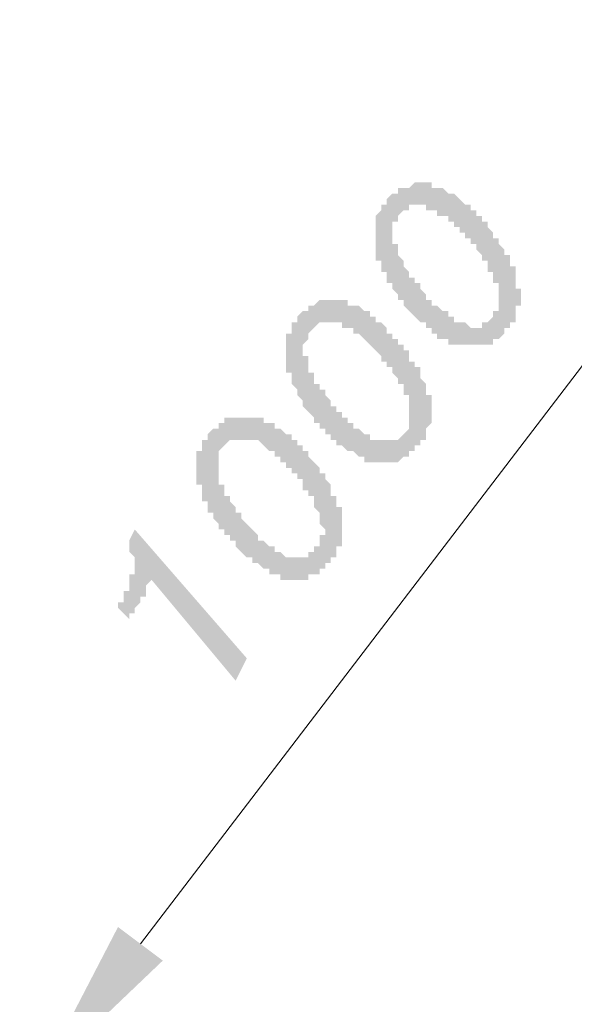
# Model space of a CAD drawing. Units: metres. Extents: x -38660 to 166418, y 0 to 191311.
# Drawn here: x 163541 to 163549, y 106470 to 106485 of the extents above; entities that cross this region are included whole.
import ezdxf
from ezdxf import colors
from ezdxf.entities.mleader import LeaderData, LeaderLine
from ezdxf.math import Vec2, Vec3

# ---------------------------------------------------------------- set-up
doc = ezdxf.new("R2010")
doc.units = ezdxf.units.M
doc.layers.add('ALIGNMENT_6-4-2008-TXT-ROA', color=7, linetype='Continuous')
doc.layers.add('PDF_Solid Fills', color=7, linetype='Continuous')
doc.layers.add('C-ANNO-DIMS-1', color=7, linetype='Continuous', lineweight=0)
doc.layers.add('PDF_Geometry', color=7, linetype='Continuous', true_color=0xb8b8b8)
doc.styles.get("Standard").update_dxf_attribs({"font": 'times.ttf'})
doc.dimstyles.get("Standard").update_dxf_attribs({"dimtxt": 0.18, "dimasz": 0.18, "dimexe": 0.18, "dimexo": 0.0625, "dimgap": 0.09, "dimtad": 0, "dimtih": 1, "dimtoh": 1, "dimdec": 4, "dimzin": 0, "dimdsep": 46, "dimtxsty": 'Standard', "dimcen": 0.09, "dimadec": 0, "dimazin": 0, "dimtfac": 1, "dimtdec": 4, "dimtofl": 0, "dimtmove": 0, "dimatfit": 3, "dimfxl": 1, "dimtolj": 1, "dimtzin": 0, "dimarcsym": 0})

# ---------------------------------------------------------------- blocks, each defined once
blk = doc.blocks.new('*D701')
at = {"layer": 'C-ANNO-DIMS-1', "color": 0, "lineweight": -2, "transparency": 16777216}
blk.add_arc((163630.835, 106385.12), 4.646, 2.22, 40.9903, dxfattribs=at)
at = {"layer": 'C-ANNO-DIMS-1', "color": 0, "transparency": 16777216}
for points in [[(163634.319, 106388.148), (163634.364, 106388.188), (163634.221, 106388.301)], [(163635.507, 106385.301), (163635.447, 106385.3), (163635.481, 106385.12)]]:
    blk.add_solid(points, dxfattribs=at)
at = {"layer": 'Defpoints', "color": 0, "transparency": 16777216}
for p in [(163636.276, 106390.231), (163635.335, 106386.276), (163630.835, 106385.12), (163630.835, 106385.12), (163638.67, 106385.12)]:
    blk.add_point(p, dxfattribs=at)

msp = doc.modelspace()

# ---------------------------------------------------------------- hatches: boundary and pattern name
at = {"layer": 'PDF_Geometry', "transparency": 33554559}
h = msp.add_hatch(color=256, dxfattribs=at)
h.paths.add_polyline_path([(163546.406662, 106481.937479), (163546.406662, 106481.937479), (163546.406662, 106481.85281), (163546.406662, 106481.85281), (163546.321992, 106481.85281), (163546.321992, 106481.76814), (163546.321992, 106481.76814), (163546.321992, 106481.68347), (163546.321992, 106481.68347), (163546.321992, 106481.68347), (163546.321992, 106481.598801), (163546.321992, 106481.598801), (163546.321992, 106481.598801), (163546.321992, 106481.514131), (163546.406662, 106481.514131), (163546.406662, 106481.429462), (163546.406662, 106481.429462), (163546.406662, 106481.429462), (163546.406662, 106481.344792), (163546.406662, 106481.344792), (163546.491332, 106481.260122), (163546.491332, 106481.260122), (163546.491332, 106481.260122), (163546.491332, 106481.175453), (163546.491332, 106481.175453), (163546.576001, 106481.090783), (163546.576001, 106481.090783), (163546.576001, 106481.090783), (163546.576001, 106481.006114), (163546.660671, 106481.006114), (163546.660671, 106481.006114), (163546.660671, 106480.921444), (163546.660671, 106480.921444), (163546.74534, 106480.921444), (163546.74534, 106480.836774), (163546.74534, 106480.836774), (163546.74534, 106480.836774), (163546.83001, 106480.752105), (163546.83001, 106480.752105), (163546.83001, 106480.752105), (163546.83001, 106480.667435), (163546.91468, 106480.667435), (163546.91468, 106480.667435), (163546.91468, 106480.582766), (163546.999349, 106480.582766), (163546.999349, 106480.582766), (163546.999349, 106480.582766), (163547.084019, 106480.498096), (163547.084019, 106480.498096), (163547.084019, 106480.498096), (163547.168688, 106480.498096), (163547.168688, 106480.413426), (163547.168688, 106480.413426), (163547.253358, 106480.413426), (163547.253358, 106480.328757), (163547.338028, 106480.328757), (163547.338028, 106480.328757), (163547.338028, 106480.328757), (163547.422697, 106480.328757), (163547.422697, 106480.328757), (163547.422697, 106480.328757), (163547.507367, 106480.244087), (163547.507367, 106480.244087), (163547.507367, 106480.244087), (163547.592036, 106480.244087), (163547.592036, 106480.244087), (163547.676706, 106480.244087), (163547.676706, 106480.328757), (163547.676706, 106480.328757), (163547.761376, 106480.328757), (163547.761376, 106480.328757), (163547.761376, 106480.328757), (163547.846045, 106480.413426), (163547.846045, 106480.413426), (163547.846045, 106480.413426), (163547.846045, 106480.498096), (163547.930715, 106480.498096), (163547.930715, 106480.498096), (163547.930715, 106480.582766), (163547.930715, 106480.582766), (163547.930715, 106480.582766), (163547.930715, 106480.667435), (163547.930715, 106480.667435), (163547.930715, 106480.752105), (163547.930715, 106480.752105), (163547.930715, 106480.752105), (163547.930715, 106480.836774), (163547.930715, 106480.836774), (163547.930715, 106480.921444), (163547.930715, 106480.921444), (163547.846045, 106480.921444), (163547.846045, 106481.006114), (163547.846045, 106481.006114), (163547.846045, 106481.090783), (163547.846045, 106481.090783), (163547.761376, 106481.090783), (163547.761376, 106481.175453), (163547.761376, 106481.175453), (163547.761376, 106481.175453), (163547.761376, 106481.260122), (163547.676706, 106481.260122), (163547.676706, 106481.344792), (163547.676706, 106481.344792), (163547.676706, 106481.344792), (163547.592036, 106481.429462), (163547.592036, 106481.429462), (163547.592036, 106481.429462), (163547.592036, 106481.514131), (163547.592036, 106481.514131), (163547.507367, 106481.514131), (163547.507367, 106481.514131), (163547.507367, 106481.598801), (163547.422697, 106481.598801), (163547.422697, 106481.598801), (163547.422697, 106481.68347), (163547.338028, 106481.68347), (163547.338028, 106481.68347), (163547.338028, 106481.76814), (163547.338028, 106481.76814), (163547.253358, 106481.76814), (163547.253358, 106481.85281), (163547.253358, 106481.85281), (163547.168688, 106481.85281), (163547.168688, 106481.85281), (163547.168688, 106481.937479), (163547.084019, 106481.937479), (163547.084019, 106481.937479), (163546.999349, 106481.937479), (163546.999349, 106482.022149), (163546.999349, 106482.022149), (163546.91468, 106482.022149), (163546.91468, 106482.022149), (163546.83001, 106482.022149), (163546.83001, 106482.106818), (163546.83001, 106482.106818), (163546.74534, 106482.106818), (163546.74534, 106482.106818), (163546.74534, 106482.106818), (163546.660671, 106482.106818), (163546.660671, 106482.106818), (163546.660671, 106482.106818), (163546.576001, 106482.106818), (163546.576001, 106482.022149), (163546.491332, 106482.022149), (163546.491332, 106482.022149), (163546.491332, 106482.022149), (163546.406662, 106481.937479), (163546.406662, 106481.937479), (163546.406662, 106481.937479)], flags=0)
h.paths.add_polyline_path([(163546.91468, 106480.244087), (163546.83001, 106480.244087), (163546.83001, 106480.244087), (163546.83001, 106480.328757), (163546.74534, 106480.328757), (163546.74534, 106480.328757), (163546.74534, 106480.328757), (163546.660671, 106480.413426), (163546.660671, 106480.413426), (163546.660671, 106480.413426), (163546.576001, 106480.498096), (163546.576001, 106480.498096), (163546.576001, 106480.498096), (163546.491332, 106480.582766), (163546.491332, 106480.582766), (163546.491332, 106480.582766), (163546.491332, 106480.667435), (163546.406662, 106480.667435), (163546.406662, 106480.667435), (163546.406662, 106480.752105), (163546.406662, 106480.752105), (163546.406662, 106480.752105), (163546.321992, 106480.836774), (163546.321992, 106480.836774), (163546.321992, 106480.836774), (163546.321992, 106480.921444), (163546.237323, 106480.921444), (163546.237323, 106480.921444), (163546.237323, 106481.006114), (163546.237323, 106481.006114), (163546.237323, 106481.090783), (163546.152653, 106481.090783), (163546.152653, 106481.090783), (163546.152653, 106481.175453), (163546.152653, 106481.175453), (163546.152653, 106481.260122), (163546.152653, 106481.260122), (163546.067984, 106481.260122), (163546.067984, 106481.344792), (163546.067984, 106481.344792), (163546.067984, 106481.344792), (163546.067984, 106481.429462), (163546.067984, 106481.429462), (163546.067984, 106481.514131), (163546.067984, 106481.514131), (163546.067984, 106481.598801), (163546.067984, 106481.598801), (163546.067984, 106481.598801), (163546.067984, 106481.68347), (163546.067984, 106481.68347), (163546.067984, 106481.76814), (163546.067984, 106481.76814), (163546.067984, 106481.76814), (163546.067984, 106481.85281), (163546.067984, 106481.85281), (163546.067984, 106481.937479), (163546.067984, 106481.937479), (163546.067984, 106481.937479), (163546.152653, 106482.022149), (163546.152653, 106482.022149), (163546.152653, 106482.106818), (163546.152653, 106482.106818), (163546.237323, 106482.106818), (163546.237323, 106482.191488), (163546.237323, 106482.191488), (163546.237323, 106482.191488), (163546.321992, 106482.276158), (163546.321992, 106482.276158), (163546.321992, 106482.276158), (163546.406662, 106482.276158), (163546.406662, 106482.360827), (163546.406662, 106482.360827), (163546.491332, 106482.360827), (163546.491332, 106482.360827), (163546.576001, 106482.360827), (163546.576001, 106482.360827), (163546.576001, 106482.360827), (163546.660671, 106482.445497), (163546.660671, 106482.445497), (163546.74534, 106482.445497), (163546.74534, 106482.445497), (163546.74534, 106482.445497), (163546.74534, 106482.445497), (163546.83001, 106482.445497), (163546.83001, 106482.445497), (163546.91468, 106482.445497), (163546.91468, 106482.360827), (163546.91468, 106482.360827), (163546.999349, 106482.360827), (163546.999349, 106482.360827), (163546.999349, 106482.360827), (163547.084019, 106482.360827), (163547.084019, 106482.360827), (163547.168688, 106482.276158), (163547.168688, 106482.276158), (163547.168688, 106482.276158), (163547.253358, 106482.276158), (163547.253358, 106482.276158), (163547.338028, 106482.191488), (163547.338028, 106482.191488), (163547.338028, 106482.191488), (163547.422697, 106482.106818), (163547.422697, 106482.106818), (163547.422697, 106482.106818), (163547.507367, 106482.106818), (163547.507367, 106482.022149), (163547.507367, 106482.022149), (163547.592036, 106482.022149), (163547.592036, 106481.937479), (163547.592036, 106481.937479), (163547.676706, 106481.937479), (163547.676706, 106481.937479), (163547.676706, 106481.85281), (163547.676706, 106481.85281), (163547.761376, 106481.85281), (163547.761376, 106481.76814), (163547.761376, 106481.76814), (163547.846045, 106481.68347), (163547.846045, 106481.68347), (163547.846045, 106481.68347), (163547.846045, 106481.68347), (163547.846045, 106481.598801), (163547.930715, 106481.598801), (163547.930715, 106481.598801), (163547.930715, 106481.514131), (163547.930715, 106481.514131), (163548.015384, 106481.429462), (163548.015384, 106481.429462), (163548.015384, 106481.429462), (163548.015384, 106481.344792), (163548.015384, 106481.344792), (163548.100054, 106481.344792), (163548.100054, 106481.260122), (163548.100054, 106481.260122), (163548.100054, 106481.175453), (163548.100054, 106481.175453), (163548.184724, 106481.175453), (163548.184724, 106481.090783), (163548.184724, 106481.090783), (163548.184724, 106481.090783), (163548.184724, 106481.006114), (163548.184724, 106481.006114), (163548.184724, 106480.921444), (163548.184724, 106480.921444), (163548.184724, 106480.836774), (163548.269393, 106480.836774), (163548.269393, 106480.836774), (163548.269393, 106480.752105), (163548.269393, 106480.752105), (163548.269393, 106480.667435), (163548.269393, 106480.667435), (163548.269393, 106480.667435), (163548.269393, 106480.667435), (163548.269393, 106480.582766), (163548.184724, 106480.582766), (163548.184724, 106480.498096), (163548.184724, 106480.498096), (163548.184724, 106480.498096), (163548.184724, 106480.413426), (163548.184724, 106480.413426), (163548.184724, 106480.328757), (163548.100054, 106480.328757), (163548.100054, 106480.328757), (163548.100054, 106480.244087), (163548.100054, 106480.244087), (163548.015384, 106480.244087), (163548.015384, 106480.159418), (163548.015384, 106480.159418), (163548.015384, 106480.159418), (163547.930715, 106480.074748), (163547.930715, 106480.074748), (163547.930715, 106480.074748), (163547.846045, 106480.074748), (163547.846045, 106479.990078), (163547.761376, 106479.990078), (163547.761376, 106479.990078), (163547.761376, 106479.990078), (163547.676706, 106479.990078), (163547.676706, 106479.990078), (163547.676706, 106479.990078), (163547.592036, 106479.990078), (163547.592036, 106479.990078), (163547.592036, 106479.990078), (163547.507367, 106479.990078), (163547.507367, 106479.990078), (163547.422697, 106479.990078), (163547.422697, 106479.990078), (163547.422697, 106479.990078), (163547.338028, 106479.990078), (163547.338028, 106479.990078), (163547.338028, 106479.990078), (163547.253358, 106479.990078), (163547.253358, 106479.990078), (163547.168688, 106479.990078), (163547.168688, 106480.074748), (163547.168688, 106480.074748), (163547.084019, 106480.074748), (163547.084019, 106480.074748), (163546.999349, 106480.074748), (163546.999349, 106480.159418), (163546.999349, 106480.159418), (163546.91468, 106480.159418), (163546.91468, 106480.244087), (163546.91468, 106480.244087)], flags=0)
h = msp.add_hatch(color=256, dxfattribs=at)
h.paths.add_polyline_path([(163545.051948, 106480.159418), (163545.051948, 106480.159418), (163545.051948, 106480.159418), (163545.051948, 106480.074748), (163545.051948, 106480.074748), (163544.967279, 106479.990078), (163544.967279, 106479.990078), (163544.967279, 106479.990078), (163544.967279, 106479.905409), (163544.967279, 106479.905409), (163544.967279, 106479.905409), (163544.967279, 106479.820739), (163545.051948, 106479.820739), (163545.051948, 106479.73607), (163545.051948, 106479.73607), (163545.051948, 106479.73607), (163545.051948, 106479.6514), (163545.051948, 106479.6514), (163545.051948, 106479.56673), (163545.136618, 106479.56673), (163545.136618, 106479.482061), (163545.136618, 106479.482061), (163545.136618, 106479.482061), (163545.136618, 106479.397391), (163545.221288, 106479.397391), (163545.221288, 106479.397391), (163545.221288, 106479.312722), (163545.221288, 106479.312722), (163545.305957, 106479.312722), (163545.305957, 106479.228052), (163545.305957, 106479.228052), (163545.305957, 106479.228052), (163545.390627, 106479.143382), (163545.390627, 106479.143382), (163545.390627, 106479.143382), (163545.390627, 106479.058713), (163545.475296, 106479.058713), (163545.475296, 106479.058713), (163545.475296, 106478.974043), (163545.475296, 106478.974043), (163545.559966, 106478.974043), (163545.559966, 106478.889374), (163545.559966, 106478.889374), (163545.644636, 106478.889374), (163545.644636, 106478.804704), (163545.644636, 106478.804704), (163545.729305, 106478.804704), (163545.729305, 106478.804704), (163545.729305, 106478.720034), (163545.813975, 106478.720034), (163545.813975, 106478.720034), (163545.813975, 106478.720034), (163545.898644, 106478.635365), (163545.898644, 106478.635365), (163545.898644, 106478.635365), (163545.983314, 106478.635365), (163545.983314, 106478.550695), (163546.067984, 106478.550695), (163546.067984, 106478.550695), (163546.067984, 106478.550695), (163546.152653, 106478.550695), (163546.152653, 106478.550695), (163546.152653, 106478.550695), (163546.237323, 106478.550695), (163546.237323, 106478.550695), (163546.321992, 106478.550695), (163546.321992, 106478.550695), (163546.321992, 106478.550695), (163546.406662, 106478.550695), (163546.406662, 106478.550695), (163546.406662, 106478.550695), (163546.491332, 106478.635365), (163546.491332, 106478.635365), (163546.491332, 106478.635365), (163546.491332, 106478.635365), (163546.576001, 106478.720034), (163546.576001, 106478.720034), (163546.576001, 106478.804704), (163546.576001, 106478.804704), (163546.576001, 106478.804704), (163546.576001, 106478.889374), (163546.576001, 106478.889374), (163546.576001, 106478.889374), (163546.576001, 106478.974043), (163546.576001, 106478.974043), (163546.576001, 106479.058713), (163546.576001, 106479.058713), (163546.576001, 106479.058713), (163546.576001, 106479.143382), (163546.576001, 106479.143382), (163546.576001, 106479.228052), (163546.491332, 106479.228052), (163546.491332, 106479.228052), (163546.491332, 106479.312722), (163546.491332, 106479.312722), (163546.491332, 106479.397391), (163546.491332, 106479.397391), (163546.406662, 106479.397391), (163546.406662, 106479.482061), (163546.406662, 106479.482061), (163546.406662, 106479.482061), (163546.321992, 106479.56673), (163546.321992, 106479.56673), (163546.321992, 106479.6514), (163546.321992, 106479.6514), (163546.237323, 106479.6514), (163546.237323, 106479.73607), (163546.237323, 106479.73607), (163546.237323, 106479.73607), (163546.152653, 106479.73607), (163546.152653, 106479.820739), (163546.152653, 106479.820739), (163546.152653, 106479.820739), (163546.067984, 106479.905409), (163546.067984, 106479.905409), (163546.067984, 106479.905409), (163545.983314, 106479.990078), (163545.983314, 106479.990078), (163545.983314, 106479.990078), (163545.898644, 106480.074748), (163545.898644, 106480.074748), (163545.898644, 106480.074748), (163545.898644, 106480.074748), (163545.813975, 106480.159418), (163545.813975, 106480.159418), (163545.813975, 106480.159418), (163545.729305, 106480.159418), (163545.729305, 106480.244087), (163545.644636, 106480.244087), (163545.644636, 106480.244087), (163545.559966, 106480.244087), (163545.559966, 106480.328757), (163545.559966, 106480.328757), (163545.475296, 106480.328757), (163545.475296, 106480.328757), (163545.475296, 106480.328757), (163545.390627, 106480.328757), (163545.390627, 106480.328757), (163545.390627, 106480.328757), (163545.305957, 106480.328757), (163545.305957, 106480.328757), (163545.221288, 106480.328757), (163545.221288, 106480.328757), (163545.221288, 106480.328757), (163545.136618, 106480.244087), (163545.136618, 106480.244087), (163545.136618, 106480.244087), (163545.051948, 106480.159418), (163545.051948, 106480.159418)], flags=0)
h.paths.add_polyline_path([(163545.559966, 106478.466026), (163545.475296, 106478.466026), (163545.475296, 106478.550695), (163545.475296, 106478.550695), (163545.390627, 106478.550695), (163545.390627, 106478.550695), (163545.390627, 106478.635365), (163545.305957, 106478.635365), (163545.305957, 106478.635365), (163545.305957, 106478.720034), (163545.305957, 106478.720034), (163545.221288, 106478.720034), (163545.221288, 106478.804704), (163545.221288, 106478.804704), (163545.136618, 106478.804704), (163545.136618, 106478.889374), (163545.136618, 106478.889374), (163545.136618, 106478.889374), (163545.051948, 106478.974043), (163545.051948, 106478.974043), (163545.051948, 106478.974043), (163545.051948, 106478.974043), (163544.967279, 106479.058713), (163544.967279, 106479.058713), (163544.967279, 106479.143382), (163544.967279, 106479.143382), (163544.967279, 106479.143382), (163544.882609, 106479.228052), (163544.882609, 106479.228052), (163544.882609, 106479.228052), (163544.882609, 106479.312722), (163544.882609, 106479.312722), (163544.79794, 106479.397391), (163544.79794, 106479.397391), (163544.79794, 106479.397391), (163544.79794, 106479.482061), (163544.79794, 106479.482061), (163544.79794, 106479.56673), (163544.79794, 106479.56673), (163544.71327, 106479.56673), (163544.71327, 106479.6514), (163544.71327, 106479.6514), (163544.71327, 106479.73607), (163544.71327, 106479.73607), (163544.71327, 106479.73607), (163544.71327, 106479.820739), (163544.71327, 106479.820739), (163544.71327, 106479.905409), (163544.71327, 106479.905409), (163544.71327, 106479.990078), (163544.71327, 106479.990078), (163544.71327, 106479.990078), (163544.71327, 106480.074748), (163544.71327, 106480.074748), (163544.71327, 106480.159418), (163544.71327, 106480.159418), (163544.79794, 106480.159418), (163544.79794, 106480.244087), (163544.79794, 106480.244087), (163544.79794, 106480.244087), (163544.79794, 106480.328757), (163544.882609, 106480.328757), (163544.882609, 106480.413426), (163544.882609, 106480.413426), (163544.882609, 106480.413426), (163544.967279, 106480.498096), (163544.967279, 106480.498096), (163544.967279, 106480.498096), (163545.051948, 106480.498096), (163545.051948, 106480.582766), (163545.051948, 106480.582766), (163545.136618, 106480.582766), (163545.136618, 106480.582766), (163545.136618, 106480.582766), (163545.221288, 106480.667435), (163545.221288, 106480.667435), (163545.305957, 106480.667435), (163545.305957, 106480.667435), (163545.305957, 106480.667435), (163545.390627, 106480.667435), (163545.390627, 106480.667435), (163545.390627, 106480.667435), (163545.475296, 106480.667435), (163545.475296, 106480.667435), (163545.475296, 106480.667435), (163545.559966, 106480.667435), (163545.559966, 106480.667435), (163545.644636, 106480.667435), (163545.644636, 106480.667435), (163545.644636, 106480.582766), (163545.729305, 106480.582766), (163545.729305, 106480.582766), (163545.729305, 106480.582766), (163545.813975, 106480.582766), (163545.813975, 106480.582766), (163545.898644, 106480.498096), (163545.898644, 106480.498096), (163545.898644, 106480.498096), (163545.983314, 106480.498096), (163545.983314, 106480.413426), (163546.067984, 106480.413426), (163546.067984, 106480.413426), (163546.067984, 106480.328757), (163546.152653, 106480.328757), (163546.152653, 106480.328757), (163546.152653, 106480.328757), (163546.237323, 106480.244087), (163546.237323, 106480.244087), (163546.237323, 106480.244087), (163546.237323, 106480.159418), (163546.321992, 106480.159418), (163546.321992, 106480.159418), (163546.321992, 106480.074748), (163546.406662, 106480.074748), (163546.406662, 106480.074748), (163546.406662, 106479.990078), (163546.406662, 106479.990078), (163546.491332, 106479.990078), (163546.491332, 106479.905409), (163546.491332, 106479.905409), (163546.491332, 106479.905409), (163546.576001, 106479.905409), (163546.576001, 106479.820739), (163546.576001, 106479.820739), (163546.576001, 106479.73607), (163546.660671, 106479.73607), (163546.660671, 106479.73607), (163546.660671, 106479.6514), (163546.660671, 106479.6514), (163546.74534, 106479.6514), (163546.74534, 106479.56673), (163546.74534, 106479.56673), (163546.74534, 106479.482061), (163546.74534, 106479.482061), (163546.74534, 106479.482061), (163546.83001, 106479.397391), (163546.83001, 106479.397391), (163546.83001, 106479.397391), (163546.83001, 106479.312722), (163546.83001, 106479.312722), (163546.83001, 106479.312722), (163546.83001, 106479.228052), (163546.91468, 106479.228052), (163546.91468, 106479.143382), (163546.91468, 106479.143382), (163546.91468, 106479.058713), (163546.91468, 106479.058713), (163546.91468, 106479.058713), (163546.91468, 106478.974043), (163546.91468, 106478.974043), (163546.91468, 106478.889374), (163546.91468, 106478.889374), (163546.91468, 106478.889374), (163546.91468, 106478.889374), (163546.91468, 106478.804704), (163546.91468, 106478.804704), (163546.83001, 106478.720034), (163546.83001, 106478.720034), (163546.83001, 106478.635365), (163546.83001, 106478.635365), (163546.83001, 106478.635365), (163546.83001, 106478.550695), (163546.74534, 106478.550695), (163546.74534, 106478.550695), (163546.74534, 106478.466026), (163546.74534, 106478.466026), (163546.660671, 106478.466026), (163546.660671, 106478.381356), (163546.660671, 106478.381356), (163546.576001, 106478.381356), (163546.576001, 106478.296686), (163546.576001, 106478.296686), (163546.491332, 106478.296686), (163546.491332, 106478.296686), (163546.491332, 106478.296686), (163546.406662, 106478.212017), (163546.406662, 106478.212017), (163546.406662, 106478.212017), (163546.321992, 106478.212017), (163546.321992, 106478.212017), (163546.237323, 106478.212017), (163546.237323, 106478.212017), (163546.237323, 106478.212017), (163546.152653, 106478.212017), (163546.152653, 106478.212017), (163546.152653, 106478.212017), (163546.067984, 106478.212017), (163546.067984, 106478.212017), (163546.067984, 106478.212017), (163545.983314, 106478.212017), (163545.983314, 106478.212017), (163545.898644, 106478.212017), (163545.898644, 106478.296686), (163545.898644, 106478.296686), (163545.813975, 106478.296686), (163545.813975, 106478.296686), (163545.813975, 106478.296686), (163545.729305, 106478.381356), (163545.729305, 106478.381356), (163545.644636, 106478.381356), (163545.644636, 106478.381356), (163545.559966, 106478.466026), (163545.559966, 106478.466026), (163545.559966, 106478.466026)], flags=0)
h = msp.add_hatch(color=256, dxfattribs=at)
h.paths.add_polyline_path([(163543.781904, 106478.466026), (163543.697235, 106478.381356), (163543.697235, 106478.381356), (163543.697235, 106478.381356), (163543.697235, 106478.296686), (163543.697235, 106478.296686), (163543.697235, 106478.212017), (163543.697235, 106478.212017), (163543.697235, 106478.212017), (163543.697235, 106478.127347), (163543.697235, 106478.127347), (163543.697235, 106478.042678), (163543.697235, 106478.042678), (163543.697235, 106478.042678), (163543.697235, 106477.958008), (163543.697235, 106477.958008), (163543.697235, 106477.958008), (163543.697235, 106477.873338), (163543.781904, 106477.873338), (163543.781904, 106477.788669), (163543.781904, 106477.788669), (163543.781904, 106477.703999), (163543.781904, 106477.703999), (163543.866574, 106477.703999), (163543.866574, 106477.61933), (163543.866574, 106477.61933), (163543.866574, 106477.61933), (163543.951244, 106477.53466), (163543.951244, 106477.53466), (163543.951244, 106477.53466), (163543.951244, 106477.44999), (163544.035913, 106477.44999), (163544.035913, 106477.365321), (163544.035913, 106477.365321), (163544.035913, 106477.365321), (163544.120583, 106477.280651), (163544.120583, 106477.280651), (163544.120583, 106477.280651), (163544.120583, 106477.280651), (163544.205252, 106477.195982), (163544.205252, 106477.195982), (163544.205252, 106477.195982), (163544.289922, 106477.111312), (163544.289922, 106477.111312), (163544.289922, 106477.111312), (163544.289922, 106477.026642), (163544.374592, 106477.026642), (163544.374592, 106477.026642), (163544.374592, 106477.026642), (163544.459261, 106476.941973), (163544.459261, 106476.941973), (163544.459261, 106476.941973), (163544.543931, 106476.941973), (163544.543931, 106476.857303), (163544.6286, 106476.857303), (163544.6286, 106476.857303), (163544.6286, 106476.857303), (163544.71327, 106476.772634), (163544.71327, 106476.772634), (163544.79794, 106476.772634), (163544.79794, 106476.772634), (163544.79794, 106476.772634), (163544.882609, 106476.772634), (163544.882609, 106476.772634), (163544.882609, 106476.772634), (163544.967279, 106476.772634), (163544.967279, 106476.772634), (163545.051948, 106476.772634), (163545.051948, 106476.772634), (163545.051948, 106476.857303), (163545.136618, 106476.857303), (163545.136618, 106476.857303), (163545.136618, 106476.857303), (163545.136618, 106476.941973), (163545.221288, 106476.941973), (163545.221288, 106476.941973), (163545.221288, 106476.941973), (163545.221288, 106477.026642), (163545.221288, 106477.026642), (163545.221288, 106477.111312), (163545.305957, 106477.111312), (163545.305957, 106477.195982), (163545.305957, 106477.195982), (163545.305957, 106477.195982), (163545.305957, 106477.195982), (163545.221288, 106477.280651), (163545.221288, 106477.280651), (163545.221288, 106477.365321), (163545.221288, 106477.365321), (163545.221288, 106477.44999), (163545.221288, 106477.44999), (163545.221288, 106477.44999), (163545.136618, 106477.53466), (163545.136618, 106477.53466), (163545.136618, 106477.61933), (163545.136618, 106477.61933), (163545.136618, 106477.61933), (163545.136618, 106477.703999), (163545.051948, 106477.703999), (163545.051948, 106477.703999), (163545.051948, 106477.788669), (163545.051948, 106477.788669), (163544.967279, 106477.788669), (163544.967279, 106477.873338), (163544.967279, 106477.873338), (163544.967279, 106477.958008), (163544.882609, 106477.958008), (163544.882609, 106477.958008), (163544.882609, 106477.958008), (163544.882609, 106478.042678), (163544.79794, 106478.042678), (163544.79794, 106478.042678), (163544.79794, 106478.127347), (163544.79794, 106478.127347), (163544.71327, 106478.127347), (163544.71327, 106478.212017), (163544.71327, 106478.212017), (163544.6286, 106478.212017), (163544.6286, 106478.296686), (163544.6286, 106478.296686), (163544.543931, 106478.296686), (163544.543931, 106478.296686), (163544.543931, 106478.381356), (163544.459261, 106478.381356), (163544.459261, 106478.381356), (163544.459261, 106478.381356), (163544.374592, 106478.466026), (163544.374592, 106478.466026), (163544.374592, 106478.466026), (163544.289922, 106478.550695), (163544.289922, 106478.550695), (163544.205252, 106478.550695), (163544.205252, 106478.550695), (163544.205252, 106478.550695), (163544.120583, 106478.550695), (163544.120583, 106478.550695), (163544.120583, 106478.550695), (163544.035913, 106478.550695), (163544.035913, 106478.550695), (163543.951244, 106478.550695), (163543.951244, 106478.550695), (163543.951244, 106478.550695), (163543.866574, 106478.550695), (163543.866574, 106478.550695), (163543.866574, 106478.550695), (163543.781904, 106478.466026), (163543.781904, 106478.466026), (163543.781904, 106478.466026), (163543.781904, 106478.466026)], flags=0)
h.paths.add_polyline_path([(163544.205252, 106476.687964), (163544.205252, 106476.772634), (163544.120583, 106476.772634), (163544.120583, 106476.772634), (163544.120583, 106476.772634), (163544.035913, 106476.857303), (163544.035913, 106476.857303), (163544.035913, 106476.857303), (163543.951244, 106476.941973), (163543.951244, 106476.941973), (163543.951244, 106476.941973), (163543.951244, 106477.026642), (163543.866574, 106477.026642), (163543.866574, 106477.026642), (163543.866574, 106477.111312), (163543.781904, 106477.111312), (163543.781904, 106477.111312), (163543.781904, 106477.195982), (163543.781904, 106477.195982), (163543.697235, 106477.195982), (163543.697235, 106477.195982), (163543.697235, 106477.280651), (163543.697235, 106477.280651), (163543.612565, 106477.365321), (163543.612565, 106477.365321), (163543.612565, 106477.365321), (163543.612565, 106477.44999), (163543.612565, 106477.44999), (163543.527896, 106477.44999), (163543.527896, 106477.53466), (163543.527896, 106477.53466), (163543.527896, 106477.61933), (163543.527896, 106477.61933), (163543.443226, 106477.61933), (163543.443226, 106477.703999), (163543.443226, 106477.703999), (163543.443226, 106477.788669), (163543.443226, 106477.788669), (163543.443226, 106477.788669), (163543.443226, 106477.873338), (163543.443226, 106477.873338), (163543.358556, 106477.873338), (163543.358556, 106477.958008), (163543.358556, 106477.958008), (163543.358556, 106478.042678), (163543.358556, 106478.042678), (163543.358556, 106478.127347), (163543.358556, 106478.127347), (163543.358556, 106478.127347), (163543.358556, 106478.212017), (163543.358556, 106478.212017), (163543.358556, 106478.296686), (163543.358556, 106478.296686), (163543.358556, 106478.296686), (163543.358556, 106478.381356), (163543.443226, 106478.381356), (163543.443226, 106478.466026), (163543.443226, 106478.466026), (163543.443226, 106478.466026), (163543.443226, 106478.550695), (163543.527896, 106478.550695), (163543.527896, 106478.550695), (163543.527896, 106478.635365), (163543.527896, 106478.635365), (163543.612565, 106478.720034), (163543.612565, 106478.720034), (163543.612565, 106478.720034), (163543.697235, 106478.720034), (163543.697235, 106478.804704), (163543.697235, 106478.804704), (163543.781904, 106478.804704), (163543.781904, 106478.804704), (163543.781904, 106478.889374), (163543.866574, 106478.889374), (163543.866574, 106478.889374), (163543.866574, 106478.889374), (163543.951244, 106478.889374), (163543.951244, 106478.889374), (163544.035913, 106478.889374), (163544.035913, 106478.889374), (163544.035913, 106478.889374), (163544.120583, 106478.889374), (163544.120583, 106478.889374), (163544.120583, 106478.889374), (163544.205252, 106478.889374), (163544.205252, 106478.889374), (163544.205252, 106478.889374), (163544.289922, 106478.889374), (163544.289922, 106478.889374), (163544.374592, 106478.889374), (163544.374592, 106478.889374), (163544.374592, 106478.804704), (163544.459261, 106478.804704), (163544.459261, 106478.804704), (163544.459261, 106478.804704), (163544.543931, 106478.804704), (163544.543931, 106478.720034), (163544.6286, 106478.720034), (163544.6286, 106478.720034), (163544.6286, 106478.720034), (163544.71327, 106478.635365), (163544.71327, 106478.635365), (163544.79794, 106478.635365), (163544.79794, 106478.550695), (163544.79794, 106478.550695), (163544.79794, 106478.550695), (163544.882609, 106478.550695), (163544.882609, 106478.466026), (163544.882609, 106478.466026), (163544.967279, 106478.466026), (163544.967279, 106478.381356), (163544.967279, 106478.381356), (163545.051948, 106478.381356), (163545.051948, 106478.296686), (163545.051948, 106478.296686), (163545.051948, 106478.296686), (163545.136618, 106478.212017), (163545.136618, 106478.212017), (163545.136618, 106478.212017), (163545.136618, 106478.212017), (163545.221288, 106478.127347), (163545.221288, 106478.127347), (163545.221288, 106478.042678), (163545.221288, 106478.042678), (163545.305957, 106478.042678), (163545.305957, 106477.958008), (163545.305957, 106477.958008), (163545.305957, 106477.958008), (163545.390627, 106477.873338), (163545.390627, 106477.873338), (163545.390627, 106477.873338), (163545.390627, 106477.788669), (163545.390627, 106477.788669), (163545.390627, 106477.703999), (163545.475296, 106477.703999), (163545.475296, 106477.703999), (163545.475296, 106477.61933), (163545.475296, 106477.61933), (163545.475296, 106477.61933), (163545.475296, 106477.53466), (163545.559966, 106477.53466), (163545.559966, 106477.44999), (163545.559966, 106477.44999), (163545.559966, 106477.44999), (163545.559966, 106477.365321), (163545.559966, 106477.365321), (163545.559966, 106477.280651), (163545.559966, 106477.280651), (163545.559966, 106477.195982), (163545.559966, 106477.195982), (163545.559966, 106477.195982), (163545.559966, 106477.111312), (163545.559966, 106477.111312), (163545.559966, 106477.111312), (163545.559966, 106477.026642), (163545.559966, 106477.026642), (163545.559966, 106477.026642), (163545.559966, 106476.941973), (163545.475296, 106476.941973), (163545.475296, 106476.857303), (163545.475296, 106476.857303), (163545.475296, 106476.857303), (163545.475296, 106476.772634), (163545.390627, 106476.772634), (163545.390627, 106476.772634), (163545.390627, 106476.687964), (163545.390627, 106476.687964), (163545.305957, 106476.687964), (163545.305957, 106476.603294), (163545.305957, 106476.603294), (163545.221288, 106476.603294), (163545.221288, 106476.518625), (163545.221288, 106476.518625), (163545.136618, 106476.518625), (163545.136618, 106476.518625), (163545.136618, 106476.518625), (163545.051948, 106476.518625), (163545.051948, 106476.433955), (163544.967279, 106476.433955), (163544.967279, 106476.433955), (163544.967279, 106476.433955), (163544.882609, 106476.433955), (163544.882609, 106476.433955), (163544.882609, 106476.433955), (163544.79794, 106476.433955), (163544.79794, 106476.433955), (163544.79794, 106476.433955), (163544.71327, 106476.433955), (163544.71327, 106476.433955), (163544.6286, 106476.433955), (163544.6286, 106476.518625), (163544.6286, 106476.518625), (163544.543931, 106476.518625), (163544.543931, 106476.518625), (163544.543931, 106476.518625), (163544.459261, 106476.518625), (163544.459261, 106476.603294), (163544.374592, 106476.603294), (163544.374592, 106476.603294), (163544.374592, 106476.603294), (163544.289922, 106476.687964), (163544.289922, 106476.687964), (163544.205252, 106476.687964), (163544.205252, 106476.687964)], flags=0)
msp.add_hatch(color=256, dxfattribs=at).paths.add_polyline_path([(163543.951244, 106474.909902), (163542.6812, 106476.433955), (163542.6812, 106476.433955), (163542.59653, 106476.349286), (163542.59653, 106476.349286), (163542.59653, 106476.349286), (163542.59653, 106476.264616), (163542.59653, 106476.264616), (163542.59653, 106476.179946), (163542.51186, 106476.179946), (163542.51186, 106476.179946), (163542.51186, 106476.095277), (163542.51186, 106476.095277), (163542.51186, 106476.095277), (163542.427191, 106476.010607), (163542.427191, 106476.010607), (163542.427191, 106476.010607), (163542.427191, 106475.925938), (163542.342521, 106475.925938), (163542.342521, 106475.925938), (163542.342521, 106475.841268), (163542.342521, 106475.841268), (163542.173182, 106476.010607), (163542.173182, 106476.010607), (163542.173182, 106476.095277), (163542.257852, 106476.095277), (163542.257852, 106476.179946), (163542.257852, 106476.179946), (163542.257852, 106476.264616), (163542.257852, 106476.264616), (163542.342521, 106476.264616), (163542.342521, 106476.349286), (163542.342521, 106476.349286), (163542.342521, 106476.349286), (163542.342521, 106476.433955), (163542.342521, 106476.433955), (163542.342521, 106476.518625), (163542.427191, 106476.518625), (163542.427191, 106476.518625), (163542.427191, 106476.518625), (163542.427191, 106476.603294), (163542.427191, 106476.603294), (163542.427191, 106476.687964), (163542.427191, 106476.687964), (163542.427191, 106476.687964), (163542.427191, 106476.772634), (163542.427191, 106476.772634), (163542.342521, 106476.857303), (163542.342521, 106476.857303), (163542.342521, 106476.857303), (163542.342521, 106476.941973), (163542.342521, 106476.941973), (163542.342521, 106477.026642), (163542.342521, 106477.026642), (163542.427191, 106477.195982), (163544.120583, 106475.248581)])

# ---------------------------------------------------------------- linework, layer by layer
at = {"layer": 'PDF_Geometry', "lineweight": 18}
msp.add_lwpolyline([(163542.51186, 106470.930431), (163550.470803, 106481.344792)], dxfattribs=at)
at = {"layer": 'PDF_Solid Fills', "transparency": 33554559}
msp.add_solid([(163542.173182, 106471.18444), (163542.850539, 106470.676422), (163540.987808, 106468.898361)], dxfattribs=at)

# ---------------------------------------------------------------- dimensions: what is measured, and where the dimension line sits
at = {"layer": 'C-ANNO-DIMS-1'}
dim = msp.add_angular_dim_2l(base=(163635.334757, 106386.276117), line1=((163630.834883, 106385.120458), (163638.670081, 106385.120458)), line2=((163630.834883, 106385.120458), (163636.275551, 106390.231424)), text=' ', dimstyle='Standard', dxfattribs=at)
dim.commit()
dim.dimension.update_dxf_attribs({"geometry": '*D701', "text_midpoint": (-38660.096351, 191311.158789)})

# ---------------------------------------------------------------- leaders
at = {"layer": 'ALIGNMENT_6-4-2008-TXT-ROA'}
ml = msp.add_multileader_mtext('Standard', dxfattribs=at)
ml.set_content('Construction Joint \\P@8m Spacing', color=256)
ml.set_leader_properties()
ml.build(insert=Vec2(0, 0))
ml.multileader.update_dxf_attribs({"dogleg_length": 0.36, "arrow_head_size": 2.882105})
ctx = ml.context
ctx.base_point, ctx.char_height, ctx.arrow_head_size, ctx.landing_gap_size, ctx.plane_origin = Vec3(165186.05228, 106964.708939), 2.67624075, 2.882105, 0.370556, Vec3(165165.690101, 106958.384102)
notes = []
notes.append((ctx, [(0, (0, 0, 0), (0, 0), (1, 0), 1, [])]))
ctx.mtext.insert, ctx.mtext.flow_direction = Vec3(165186.422836, 106966.493099), 5
for ctx, leaders in notes:
    for number, flags, end, landing, length, lines in leaders:
        leader = LeaderData()
        leader.index, (leader.has_last_leader_line, leader.has_dogleg_vector, leader.attachment_direction) = number, flags
        leader.last_leader_point, leader.dogleg_vector, leader.dogleg_length = Vec3(end), Vec3(landing), length
        for number, points, colour, breaks in lines:
            line = LeaderLine()
            line.index, line.vertices, line.color, line.breaks = number, Vec3.list(points), colors.encode_raw_color(colour), breaks
            leader.lines.append(line)
        ctx.leaders.append(leader)

doc.saveas('drawing.dxf')
